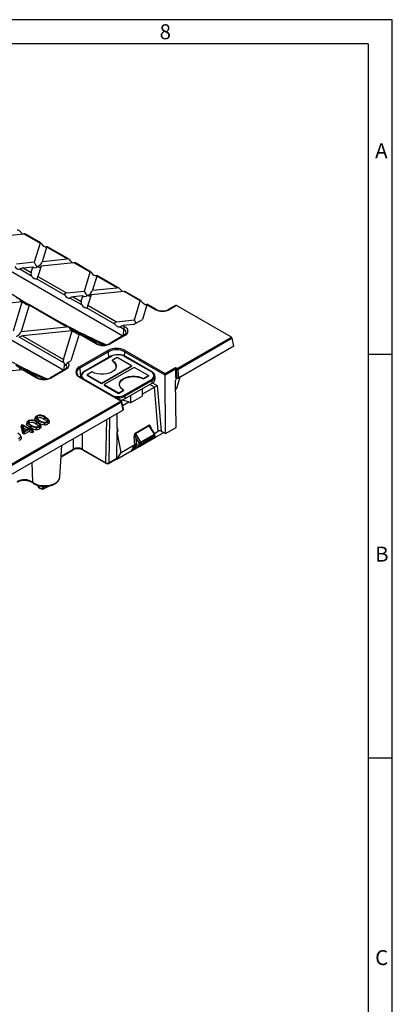
# Model space of a CAD drawing. Units: millimetres. Extents: x 28 to 1652, y 28 to 1160.
# Drawn here: x 1468 to 1652, y 672 to 1160 of the extents above; entities that cross this region are included whole.
import ezdxf

# ---------------------------------------------------------------- set-up
doc = ezdxf.new("R2010")
doc.units = ezdxf.units.MM
doc.header["$LTSCALE"] = 4
doc.layers.add('HAURATON_FRAME_LOGO', color=1, linetype='Continuous')
doc.layers.add('HAURATON_PRODUCT_CONTOUR', color=7, linetype='Continuous', lineweight=25)
doc.styles.add('SLDTEXTSTYLE1', font='GOTHIC.TTF', dxfattribs={"width": 0.913})

msp = doc.modelspace()

# ---------------------------------------------------------------- linework, layer by layer
at = {"layer": 'HAURATON_FRAME_LOGO'}
for p, q in [((1652, 1160), (28, 1160)), ((1652, 152), (1652, 1160)), ((1640, 1148), (40, 1148)), ((1640, 1148), (1640, 152)), ((1652, 994), (1640, 994)), ((1640, 794), (1652, 794))]:
    msp.add_line(p, q, dxfattribs=at)
at = {"layer": 'HAURATON_PRODUCT_CONTOUR'}
for p, q in [((1421.93, 1059.14), (1518.71, 1003.27)), ((1453.39, 1052.13), (1469.69, 1053.79)), ((1469.69, 1053.79), (1477.7, 1049.17)), ((1477.94, 1049.37), (1470.45, 1053.69)), ((1477.7, 1049.17), (1474.82, 1039.76)), ((1478.88, 1040.17), (1481.04, 1047.24)), ((1491.12, 1041.42), (1481.04, 1047.24)), ((1492.05, 1041.22), (1481.1, 1047.54)), ((1392.59, 1042.2), (1489.37, 986.33)), ((1474.82, 1039.76), (1465.95, 1038.86)), ((1478.88, 1040.17), (1491.12, 1041.42)), ((1473.51, 1032.92), (1467.63, 1036.31)), ((1469.29, 1036.93), (1474.11, 1037.42)), ((1469.29, 1036.93), (1473.26, 1034.64)), ((1473.26, 1034.64), (1474.11, 1037.42)), ((1478.17, 1037.83), (1476.6, 1032.71)), ((1494.46, 1039.49), (1478.17, 1037.83)), ((1502.47, 1034.86), (1494.46, 1039.49)), ((1502.71, 1035.06), (1495.22, 1039.39)), ((1499.6, 1025.46), (1502.47, 1034.86)), ((1489.99, 1023.41), (1475.93, 1031.52)), ((1476.6, 1032.71), (1490.72, 1024.56)), ((1505.81, 1032.93), (1503.66, 1025.87)), ((1515.89, 1027.12), (1505.81, 1032.93)), ((1516.83, 1026.91), (1505.87, 1033.24)), ((1490.72, 1024.56), (1499.6, 1025.46)), ((1519.23, 1025.19), (1502.94, 1023.53)), ((1503.66, 1025.87), (1515.89, 1027.12)), ((1527.25, 1020.56), (1519.23, 1025.19)), ((1527.49, 1020.76), (1519.99, 1025.09)), ((1498.29, 1018.61), (1492.4, 1022.01)), ((1498.88, 1023.12), (1494.06, 1022.63)), ((1494.06, 1022.63), (1498.03, 1020.33)), ((1498.03, 1020.33), (1498.88, 1023.12)), ((1502.94, 1023.53), (1501.38, 1018.4)), ((1524.37, 1011.16), (1527.25, 1020.56)), ((1468.81, 1020.05), (1444.17, 1017.55)), ((1464.46, 1005.83), (1468.81, 1020.05)), ((1472.24, 1018.43), (1468.28, 1005.45)), ((1490.77, 1007.74), (1472.24, 1018.43)), ((1491.71, 1007.53), (1472.3, 1018.74)), ((1514.76, 1009.1), (1500.7, 1017.22)), ((1501.38, 1018.4), (1515.5, 1010.25)), ((1530.59, 1018.63), (1528.37, 1011.38)), ((1534.52, 1016.37), (1530.59, 1018.63)), ((1535.02, 1016.42), (1530.65, 1018.94)), ((1544.79, 1018.32), (1541.49, 1016.42)), ((1545.27, 1018.26), (1541.99, 1016.37)), ((1572.44, 1002.58), (1545.27, 1018.26)), ((1515.5, 1010.25), (1524.37, 1011.16)), ((1523.98, 1008.85), (1528.37, 1011.38)), ((1468.28, 1005.45), (1490.77, 1007.74)), ((1493.58, 1005.75), (1468.95, 1003.24)), ((1489.24, 991.53), (1493.58, 1005.75)), ((1519.01, 1006.65), (1517.17, 1007.71)), ((1519.01, 1006.65), (1518.81, 1003.33)), ((1523.98, 1008.85), (1518.84, 1008.32)), ((1518.84, 1008.32), (1519.71, 1007.82)), ((1489.49, 989.81), (1467.28, 1002.63)), ((1468.95, 1003.24), (1489.24, 991.53)), ((1497.02, 1004.13), (1492.99, 990.96)), ((1505.17, 999.43), (1497.02, 1004.13)), ((1505.67, 999.47), (1497.07, 1004.44)), ((1519.21, 1003.56), (1512.14, 999.47)), ((1519.71, 1003.51), (1512.64, 999.43)), ((1545.49, 987.02), (1572.44, 1002.58)), ((1572.81, 1002.06), (1545.83, 986.48)), ((1573.61, 998.11), (1572.81, 1002.06)), ((1497.06, 987.85), (1511.2, 996.01)), ((1519.83, 996.01), (1539.62, 984.59)), ((1573.61, 998.11), (1546.24, 982.31)), ((1491.4, 990.04), (1492.99, 990.96)), ((1511.55, 995.42), (1497.41, 987.26)), ((1512.72, 993.14), (1499.29, 985.38)), ((1512.97, 993.11), (1499.54, 985.36)), ((1511.71, 992.55), (1511.55, 995.42)), ((1515.8, 992.54), (1513.32, 991.11)), ((1513.32, 991.11), (1513.32, 990.87)), ((1522.87, 988.46), (1515.8, 992.54)), ((1532.77, 985.36), (1519.34, 993.11)), ((1519.48, 995.42), (1519.36, 993.25)), ((1539.62, 983.8), (1519.48, 995.42)), ((1533.02, 985.38), (1519.59, 993.14)), ((1469, 986.43), (1462.26, 985.74)), ((1475.83, 982.48), (1469, 986.43)), ((1476.33, 982.53), (1469.76, 986.33)), ((1489.87, 986.62), (1482.8, 982.53)), ((1490.37, 986.57), (1483.3, 982.48)), ((1489.65, 989.57), (1489.47, 986.39)), ((1490.62, 988.87), (1490.58, 988.41)), ((1497.41, 987.26), (1497.66, 982.69)), ((1508.02, 979.89), (1522.87, 988.46)), ((1508.02, 979.64), (1522.87, 988.21)), ((1524.28, 987.64), (1509.44, 979.07)), ((1522.87, 988.46), (1522.87, 988.21)), ((1531.36, 983.56), (1524.28, 987.64)), ((1539.62, 984.59), (1544.66, 987.5)), ((1544.66, 986.71), (1539.62, 983.8)), ((1544.66, 986.71), (1544.66, 987.5)), ((1544.66, 987.5), (1545.49, 987.02)), ((1544.66, 986.7), (1544.71, 982.73)), ((1545.13, 986.43), (1544.66, 986.7)), ((1545.53, 982.3), (1545.13, 986.43)), ((1545.83, 986.48), (1546.24, 982.31)), ((1517.67, 970.97), (1497.06, 982.86)), ((1517.92, 970.99), (1497.31, 982.89)), ((1497.72, 983.11), (1497.72, 982.65)), ((1497.79, 982.61), (1497.72, 983.07)), ((1499.54, 981.68), (1499.47, 981.64)), ((1499.54, 981.68), (1512.97, 973.93)), ((1503.43, 985.4), (1500.95, 983.97)), ((1500.95, 983.97), (1508.02, 979.89)), ((1500.95, 983.97), (1500.95, 983.72)), ((1500.95, 983.72), (1508.02, 979.64)), ((1519.34, 973.93), (1532.77, 981.68)), ((1528.88, 982.13), (1531.36, 983.56)), ((1528.88, 981.89), (1531.36, 983.31)), ((1528.88, 982.13), (1528.88, 981.89)), ((1531.36, 983.56), (1531.36, 983.31)), ((1534.59, 981.89), (1534.59, 983.11)), ((1539.62, 983.8), (1539.62, 984.59)), ((1539.7, 954.81), (1539.62, 983.8)), ((1539.62, 983.8), (1539.62, 983.8)), ((1544.71, 982.73), (1545.53, 982.3)), ((1545.3, 977.38), (1547.01, 982.76)), ((1508.02, 979.89), (1508.02, 979.64)), ((1509.44, 979.07), (1509.44, 978.82)), ((1509.44, 979.07), (1516.51, 974.99)), ((1509.44, 978.82), (1516.51, 974.74)), ((1516.51, 974.99), (1518.98, 976.42)), ((1518.98, 976.42), (1518.98, 976.17)), ((1533.12, 981.07), (1519.69, 973.31)), ((1533.12, 979.84), (1519.69, 972.09)), ((1528.17, 974.31), (1534.25, 977.81)), ((1528.17, 976.99), (1528.17, 973.31)), ((1534.29, 977.83), (1531.96, 979.17)), ((1533.12, 979.84), (1533.12, 981.07)), ((1533.33, 979.97), (1535.58, 978.67)), ((1536.2, 956.03), (1534.25, 977.81)), ((1535.58, 978.67), (1537.61, 956.02)), ((1545, 957.87), (1544.73, 981.1)), ((1544.77, 977.08), (1545.3, 977.38)), ((1512.97, 973.93), (1512.91, 973.88)), ((1516.51, 974.74), (1518.98, 976.17)), ((1516.51, 974.99), (1516.51, 974.74)), ((1519.69, 973.31), (1519.69, 972.09)), ((1522.52, 973.72), (1522.52, 970.05)), ((1522.52, 970.05), (1528.17, 973.31)), ((1518.8, 966.47), (1276.28, 826.47)), ((1397.41, 901.54), (1517.67, 970.97)), ((1518.02, 970.43), (1397.49, 900.85)), ((1518.8, 966.47), (1518.02, 970.43)), ((1518.94, 966.7), (1518.16, 970.65)), ((1518.54, 968.74), (1521.6, 970.51)), ((1475.42, 962.99), (1475.16, 962.21)), ((1476.29, 963.44), (1476.48, 962.52)), ((1479.98, 962.8), (1479.79, 961.87)), ((1510.29, 940.35), (1510.67, 961.78)), ((1512.1, 962.6), (1511.7, 940.33)), ((1515.78, 957.26), (1515.84, 964.76)), ((1468.59, 959.23), (1468.31, 958.47)), ((1469.11, 954.91), (1468.31, 958.47)), ((1468.59, 959.23), (1468.82, 959.36)), ((1469.36, 955.8), (1468.59, 959.23)), ((1468.82, 959.36), (1472.3, 957.35)), ((1471.95, 957.15), (1469.17, 958.76)), ((1469.17, 958.76), (1469.81, 955.91)), ((1469.17, 958.76), (1469.54, 957.51)), ((1469.54, 957.51), (1469.88, 955.96)), ((1471.06, 956.63), (1469.54, 957.51)), ((1469.81, 955.91), (1471.95, 957.15)), ((1472.3, 956.95), (1469.83, 955.53)), ((1471.33, 960.63), (1471.07, 959.85)), ((1472.2, 961.08), (1472.39, 960.16)), ((1472.3, 957.35), (1473.02, 957.77)), ((1473.68, 956.15), (1472.3, 956.95)), ((1472.3, 956.95), (1472.3, 955.92)), ((1473.37, 957.57), (1472.65, 957.15)), ((1472.65, 957.15), (1474.02, 956.35)), ((1472.98, 957.74), (1472.8, 957.84)), ((1473.02, 957.77), (1473.37, 957.57)), ((1473.37, 957.57), (1473.75, 956.75)), ((1473.75, 956.75), (1473.54, 956.63)), ((1475.89, 960.44), (1475.7, 959.51)), ((1478.15, 958.38), (1477.88, 959.17)), ((1482.24, 960.75), (1481.97, 961.53)), ((1515.78, 957.63), (1516.12, 955.94)), ((1524.83, 955.05), (1531.52, 958.91)), ((1531.63, 958.62), (1524.94, 954.76)), ((1534.25, 954.53), (1531.63, 958.62)), ((1534.43, 954.64), (1532.13, 958.23)), ((1532.46, 957.92), (1532.52, 957.62)), ((1539.7, 954.81), (1545, 957.87)), ((1468.3, 953.1), (1468.04, 953.89)), ((1469.36, 955.8), (1469.11, 954.91)), ((1469.83, 954.49), (1469.11, 954.91)), ((1469.83, 955.53), (1469.36, 955.8)), ((1472.3, 955.92), (1469.83, 954.49)), ((1469.83, 955.53), (1469.83, 954.49)), ((1473.68, 955.12), (1472.3, 955.92)), ((1474.02, 956.35), (1473.68, 956.15)), ((1473.68, 956.15), (1473.68, 955.12)), ((1474.4, 955.54), (1473.68, 955.12)), ((1474.02, 956.35), (1474.4, 955.54)), ((1494.23, 947.17), (1494.24, 952.29)), ((1498.48, 954.74), (1498.47, 947.17)), ((1515.66, 942.62), (1515.77, 955.74)), ((1516.12, 955.94), (1515.77, 955.74)), ((1517.81, 945.41), (1515.77, 955.74)), ((1524.67, 949.37), (1524.3, 953.21)), ((1524.94, 954.76), (1527.32, 950.53)), ((1526.72, 950.19), (1525, 953.26)), ((1525, 953.26), (1525.38, 949.35)), ((1534.33, 952.63), (1527.25, 948.54)), ((1527.32, 950.53), (1534.25, 954.53)), ((1527.35, 948.75), (1534.43, 952.83)), ((1534.36, 954.19), (1527.43, 950.19)), ((1534.42, 953.49), (1527.43, 949.45)), ((1534.26, 954.91), (1536.2, 956.03)), ((1534.42, 953.49), (1534.36, 954.19)), ((1534.43, 952.83), (1534.49, 953.46)), ((1534.61, 953.31), (1534.51, 954.42)), ((1534.52, 952.83), (1538.54, 955.15)), ((1534.58, 953.01), (1534.61, 953.3)), ((1537.61, 956.02), (1539.7, 954.81)), ((1487.46, 933.2), (1488.47, 948.96)), ((1488.13, 943.65), (1494.23, 947.17)), ((1498.47, 947.17), (1510.29, 940.35)), ((1517.81, 945.41), (1524.67, 949.37)), ((1527.25, 948.54), (1523.21, 946.3)), ((1523.52, 947.53), (1524.68, 949.38)), ((1525.41, 949.34), (1524.19, 947.38)), ((1524.19, 947.38), (1526.54, 948.69)), ((1526.54, 948.69), (1525.41, 949.34)), ((1526.72, 948.68), (1526.72, 950.19)), ((1526.75, 948.7), (1526.72, 948.68)), ((1527.35, 949.34), (1527.35, 948.75)), ((1527.43, 950.19), (1527.43, 949.45)), ((1488.11, 943.34), (1494.03, 946.76)), ((1498.67, 946.76), (1510.5, 939.93)), ((1511.5, 939.93), (1515.49, 942.24)), ((1511.7, 940.33), (1515.66, 942.62)), ((1515.64, 941.93), (1515.29, 942.13)), ((1523.03, 946.19), (1515.68, 941.95)), ((1515.68, 941.95), (1517.81, 945.41)), ((1473.66, 940.41), (1473.87, 930.75)), ((1515.64, 941.93), (1515.68, 941.95)), ((1474.05, 930.35), (1474.04, 930.36)), ((1479.44, 927.35), (1481.97, 928.81)), ((1479.55, 927.56), (1481.6, 928.75)), ((1479.56, 928.6), (1479.55, 927.56))]:
    msp.add_line(p, q, dxfattribs=at)
at = {"layer": 'HAURATON_PRODUCT_CONTOUR', "flags": 128}
for points in [[(1478.37, 1048.83), (1478.22, 1049.05), (1478.1, 1049.21), (1477.98, 1049.33), (1477.9, 1049.38), (1477.82, 1049.37), (1477.73, 1049.25), (1477.7, 1049.17)], [(1481.04, 1047.24), (1481.1, 1047.46), (1481.1, 1047.54), (1480.98, 1047.51), (1480.79, 1047.44)], [(1502.47, 1034.86), (1502.56, 1035.05), (1502.64, 1035.09), (1502.73, 1035.05), (1502.84, 1034.95), (1502.94, 1034.82), (1503.1, 1034.6), (1503.15, 1034.53)], [(1505.56, 1033.14), (1505.82, 1033.23), (1505.89, 1033.19), (1505.83, 1032.97), (1505.81, 1032.93)], [(1489.99, 1023.41), (1489.88, 1023.65), (1489.85, 1023.87), (1489.9, 1024.08), (1490.01, 1024.24), (1490.22, 1024.4), (1490.57, 1024.53), (1490.72, 1024.56)], [(1527.25, 1020.56), (1527.33, 1020.74), (1527.42, 1020.78), (1527.5, 1020.75), (1527.61, 1020.65), (1527.72, 1020.52), (1527.87, 1020.3), (1527.92, 1020.23)], [(1471.99, 1018.63), (1472.25, 1018.73), (1472.31, 1018.69), (1472.26, 1018.47), (1472.24, 1018.43)], [(1530.34, 1018.83), (1530.6, 1018.93), (1530.66, 1018.89), (1530.6, 1018.67), (1530.59, 1018.63)], [(1514.76, 1009.1), (1514.65, 1009.35), (1514.62, 1009.57), (1514.68, 1009.78), (1514.78, 1009.94), (1514.99, 1010.1), (1515.34, 1010.23), (1515.5, 1010.25)], [(1496.76, 1004.33), (1497.03, 1004.43), (1497.09, 1004.39), (1497.03, 1004.17), (1497.02, 1004.13)], [(1520.24, 1004.8), (1520.25, 1004.7), (1520.08, 1004.31), (1519.69, 1003.89), (1519.21, 1003.56)], [(1513.32, 991.11), (1514.3, 990.4), (1514.98, 989.59), (1515.33, 988.71), (1515.33, 987.8), (1514.98, 986.92), (1514.3, 986.1), (1513.32, 985.4), (1512.1, 984.83), (1510.69, 984.44), (1509.16, 984.24), (1507.59, 984.24), (1506.06, 984.44), (1504.65, 984.83), (1503.43, 985.4)], [(1489.65, 989.57), (1490.14, 988.97), (1490.26, 988.82)], [(1490.26, 988.82), (1490.5, 988.51), (1490.58, 988.41)], [(1491.4, 990.04), (1491.69, 989.6), (1491.86, 989.14), (1491.91, 988.67), (1491.84, 988.21), (1491.64, 987.75), (1491.32, 987.32), (1490.89, 986.92), (1490.37, 986.57)], [(1516.93, 979.15), (1516.98, 979.48), (1517.32, 980.36), (1518, 981.18), (1518.98, 981.89), (1520.21, 982.45), (1521.62, 982.84), (1523.15, 983.04), (1524.72, 983.04), (1526.24, 982.84), (1527.66, 982.45), (1528.88, 981.89)], [(1518.98, 976.42), (1518, 977.12), (1517.32, 977.94), (1516.98, 978.82), (1516.98, 979.73), (1517.32, 980.61), (1518, 981.42), (1518.98, 982.13), (1520.21, 982.69), (1521.62, 983.09), (1523.15, 983.29), (1524.72, 983.29), (1526.24, 983.09), (1527.66, 982.69), (1528.88, 982.13)], [(1476.13, 960.69), (1476.05, 960.74), (1475.39, 961.35), (1475.14, 961.85), (1475.17, 962.21)], [(1477.08, 961.12), (1476.24, 961.67), (1475.59, 962.29), (1475.4, 962.72), (1475.45, 963.05), (1475.68, 963.36), (1476.03, 963.6)], [(1476.48, 962.52), (1476.21, 962.3), (1476.18, 962.21)], [(1481.1, 960.67), (1481.42, 960.93), (1481.55, 961.25), (1481.51, 961.56), (1481.27, 961.89), (1480.68, 962.36), (1479.98, 962.8)], [(1480.33, 963), (1481.17, 962.45), (1481.82, 961.83), (1482.01, 961.4), (1481.96, 961.07), (1481.73, 960.77), (1481.38, 960.52)], [(1472.8, 957.84), (1471.96, 958.38), (1471.3, 958.99), (1471.05, 959.49), (1471.08, 959.84)], [(1472.99, 958.76), (1472.15, 959.31), (1471.5, 959.93), (1471.31, 960.36), (1471.36, 960.69), (1471.59, 961), (1471.94, 961.24)], [(1472.39, 960.16), (1472.12, 959.94), (1472.09, 959.85)], [(1472.99, 958.76), (1472.93, 958.48), (1472.88, 958.21), (1472.8, 957.84)], [(1475.7, 957.79), (1475.68, 957.3), (1475.67, 956.81)], [(1477.01, 958.31), (1477.33, 958.57), (1477.46, 958.89), (1477.42, 959.19), (1477.18, 959.53), (1476.59, 960), (1475.89, 960.44)], [(1476.24, 960.64), (1477.08, 960.09), (1477.73, 959.47), (1477.92, 959.04), (1477.87, 958.71), (1477.64, 958.41), (1477.29, 958.16)], [(1477.08, 961.12), (1477.02, 960.85), (1476.97, 960.57), (1476.89, 960.2)], [(1477.29, 958.16), (1477.35, 957.88), (1477.4, 957.6), (1477.48, 957.23)], [(1478.12, 958.38), (1478.18, 958.27), (1478.14, 957.88), (1477.89, 957.53), (1477.48, 957.23)], [(1479.79, 960.15), (1479.78, 959.66), (1479.76, 959.18)], [(1481.38, 960.52), (1481.44, 960.24), (1481.49, 959.96), (1481.57, 959.59)], [(1482.21, 960.74), (1482.27, 960.63), (1482.23, 960.24), (1481.98, 959.89), (1481.57, 959.59)], [(1532.37, 957.85), (1532.4, 957.87), (1532.46, 957.92)], [(1466.69, 955.21), (1467.86, 954.23), (1468.08, 953.72), (1468, 953.19), (1467.56, 952.69), (1466.94, 952.26)], [(1468.27, 953.09), (1468.35, 952.89), (1468.26, 952.32), (1467.76, 951.77), (1467.13, 951.34)], [(1534.59, 953.31), (1534.58, 953.35), (1534.49, 953.46)], [(1523.2, 946.29), (1523.19, 946.29), (1523.18, 946.28)], [(1473.87, 930.75), (1475.05, 930.03), (1476.48, 929.48), (1478.09, 929.13), (1479.8, 929.01), (1481.52, 929.1), (1483.15, 929.42), (1484.61, 929.95), (1485.83, 930.65), (1486.74, 931.5), (1487.29, 932.44), (1487.46, 933.2)], [(1474.05, 930.35), (1474.63, 929.96), (1475.84, 929.36), (1477.23, 928.93), (1478.72, 928.68), (1480.26, 928.63), (1481.79, 928.77), (1483.24, 929.1), (1484.57, 929.61), (1485.71, 930.3), (1486.62, 931.17), (1487.17, 932.04), (1487.44, 932.97), (1487.43, 933.13)], [(1476.32, 929.13), (1476.32, 929.11), (1476.33, 929.07)], [(1476.36, 928.96), (1476.35, 929), (1476.33, 929.07)], [(1479.08, 927.49), (1479.09, 928.28), (1479.1, 928.52)]]:
    msp.add_lwpolyline(points, dxfattribs=at)
at = {"layer": 'HAURATON_PRODUCT_CONTOUR'}
for centre, radius, start, end in [((1466.46, 1053.96), 1.77, 29.078, 93.8), ((1469.91, 1052.6), 1.21, 63.792, 100.5529), ((1491.2, 1039.59), 1.84, 30.3704, 92.5076), ((1470.43, 1031.26), 5.78, 101.4098, 119.0529), ((1494.68, 1038.29), 1.22, 63.9762, 100.3832), ((1475.33, 1034.06), 2.15, 164.531, 212.226), ((1475.06, 1032.8), 1.55, 304.1282, 356.3839), ((1515.97, 1025.28), 1.84, 30.3704, 92.5076), ((1519.45, 1023.98), 1.22, 63.9762, 100.3832), ((1466.08, 1020.2), 1.84, 30.3704, 92.5076), ((1496.27, 1014.07), 8.84, 104.472, 115.9907), ((1500.11, 1019.76), 2.15, 164.531, 212.226), ((1499.83, 1018.5), 1.55, 304.1282, 356.3839), ((1534.81, 1015.96), 0.497, 65.5089, 126.0235), ((1538.25, 1023.57), 8.12, 242.6097, 297.3903), ((1538.25, 1022.67), 7.04, 242.6344, 297.3656), ((1541.69, 1015.96), 0.498, 53.9991, 114.2402), ((1490.85, 1005.9), 1.84, 30.3704, 92.5076), ((1625.97, 1259.93), 286.07, 242.1385, 245.9277), ((1521.05, 999.77), 8.84, 104.472, 115.9907), ((1520.55, 1006.52), 1.55, 122.7693, 174.9205), ((1518.18, 1004.75), 2.08, 1.674, 66.6012), ((1518.89, 1005.66), 2.31, 290.7834, 69.2166), ((1471.15, 994.69), 8.84, 104.472, 115.9907), ((1519.42, 1003.12), 0.483, 53.0307, 115.6588), ((1505.46, 999.04), 0.483, 64.3579, 126.9677), ((1508.91, 1006.63), 8.12, 242.6097, 297.3903), ((1508.91, 1005.73), 7.04, 242.6344, 297.3656), ((1515.52, 987.68), 9.38, 62.6097, 117.3903), ((1510.78, 995.36), 0.775, 4.8469, 57.2436), ((1515.52, 987.78), 8.61, 62.6097, 117.3903), ((1512.35, 999.04), 0.483, 52.9971, 116.0015), ((1520.25, 995.36), 0.775, 122.7564, 175.1531), ((1491.31, 990.96), 2.15, 164.531, 212.226), ((1515.84, 987.54), 6.41, 87.8413, 119.0942), ((1512.82, 992.91), 0.251, 54.3824, 114.3071), ((1516.15, 986.97), 6.92, 62.6097, 117.3903), ((1516.43, 987.43), 6.52, 61.0808, 93.1087), ((1519.48, 992.91), 0.251, 65.6929, 125.6176), ((1586.14, 1219.58), 260.43, 242.4415, 245.9256), ((1469.22, 985.22), 1.22, 63.9762, 100.3832), ((1489.2, 988.21), 1.72, 292.6241, 347.7002), ((1490.08, 986.18), 0.483, 53.0307, 115.6588), ((1492.21, 988.65), 1.6, 120.3767, 172.3013), ((1489.34, 987.95), 1.57, 356.1238, 35.6834), ((1498.01, 985.36), 2.66, 110.7834, 249.2166), ((1498.42, 984.82), 2.64, 112.3564, 179.8897), ((1496.64, 987.19), 0.775, 4.8469, 57.2436), ((1511.92, 987.68), 3.49, 7.4738, 66.154), ((1545.9, 986.37), 0.774, 122.7341, 175.5335), ((1545.41, 987.37), 0.984, 253.325, 295.2135), ((1545.06, 986.37), 0.782, 8.6904, 57.0932), ((1476.12, 982.1), 0.483, 64.3579, 126.9677), ((1479.56, 989.69), 8.12, 242.6097, 297.3903), ((1479.56, 988.78), 7.04, 242.6344, 297.3656), ((1483.01, 982.1), 0.483, 52.9971, 116.0015), ((1498.33, 985.24), 2.56, 189.2028, 246.436), ((1497.21, 982.66), 0.248, 65.2412, 126.0693), ((1500.36, 983), 2.61, 114.3098, 178.6926), ((1500.23, 983.52), 1.96, 110.7834, 249.2166), ((1499.39, 985.15), 0.252, 54.3838, 114.2915), ((1532.92, 985.15), 0.252, 65.7088, 125.6162), ((1532.07, 983.52), 1.96, 290.7834, 69.2166), ((1532.36, 981.03), 0.768, 2.6055, 57.3945), ((1532.11, 983.11), 2.44, 1.0304, 68.1868), ((1532.14, 983.31), 2.45, 293.5852, 356.2126), ((1532.09, 982.13), 2.51, 294.3747, 354.3052), ((1516.15, 980.07), 6.92, 242.6097, 297.3903), ((1516.19, 980.05), 7.59, 263.1896, 297.4574), ((1516.5, 977.9), 6.63, 277.2644, 298.7352), ((1516.74, 959.49), 12.03, 61.3113, 83.8567), ((1518.92, 973.28), 0.768, 2.6055, 57.3945), ((1517.82, 970.77), 0.241, 64.3139, 126.9965), ((1517.25, 970.31), 0.782, 8.6904, 57.0932), ((1517.67, 970.56), 0.5, 11.1105, 60.0027), ((1517.92, 970.64), 0.237, 293.4951, 2.1631), ((1476.54, 962.79), 0.699, 110.5032, 191.549), ((1479.04, 964.84), 3.87, 214.4638, 245.2975), ((1477.67, 959.71), 4.23, 51.0666, 112.8588), ((1477.59, 959.98), 3.7, 49.6707, 110.4912), ((1477.59, 959.4), 3.31, 48.4002, 109.5532), ((1478.32, 958.54), 3.65, 37.6076, 66.2049), ((1472.45, 960.43), 0.699, 110.5032, 191.549), ((1474.95, 962.47), 3.87, 214.4638, 245.2975), ((1473.58, 957.35), 4.23, 51.0666, 112.8588), ((1473.5, 957.62), 3.7, 49.6707, 110.4912), ((1473.5, 957.03), 3.31, 48.4002, 109.5532), ((1476.63, 964.6), 6.88, 238.0978, 262.2747), ((1475.72, 961.74), 3.66, 229.3201, 290.6662), ((1476.3, 962.82), 6.03, 241.1655, 264.008), ((1475.88, 960.03), 3.22, 266.1698, 299.6621), ((1474.23, 956.17), 3.65, 37.6076, 66.2049), ((1475.88, 960.61), 2.83, 266.3756, 299.9157), ((1480.68, 966.31), 7.19, 238.197, 262.616), ((1480.72, 966.96), 6.88, 238.0978, 262.2747), ((1479.81, 964.1), 3.66, 229.3201, 290.6662), ((1479.97, 962.39), 3.22, 266.1698, 299.6621), ((1479.97, 962.97), 2.83, 266.3756, 299.9157), ((1532.29, 959.03), 0.781, 188.9931, 211.4889), ((1524.72, 952.31), 0.987, 73.4996, 115.2271), ((1525.61, 955.17), 0.781, 188.9931, 211.4889), ((1541.2, 943.73), 12.84, 121.8282, 122.77), ((1533.62, 954.14), 0.745, 4.1622, 31.8977), ((1534.08, 953.06), 0.5, 299.9973, 354.8136), ((1534.19, 952.82), 0.24, 304.0441, 2.4709), ((1534.25, 954.42), 0.251, 295.0182, 0.0344), ((1534.01, 954.37), 0.5, 5.1864, 32.6476), ((1534.35, 953.05), 0.234, 291.601, 350.7343), ((1496.35, 942.3), 5.03, 62.4569, 117.5393), ((1493.75, 947.15), 0.479, 304.6837, 2.4143), ((1498.95, 947.15), 0.48, 177.4792, 235.285), ((1523.76, 947.04), 0.543, 38.3944, 115.8379), ((1524.99, 948.21), 1.2, 70.9694, 104.9643), ((1526.7, 948.72), 0.0519, 274.1945, 297.1661), ((1527.05, 948.93), 0.44, 216.5886, 295.9222), ((1531.48, 942.52), 9.02, 117.4966, 121.8524), ((1527.07, 950.96), 0.85, 245.4503, 294.5497), ((1525.33, 950.63), 2.39, 306.2326, 327.5494), ((1527, 949.37), 0.72, 249.7801, 299.6208), ((1527.11, 948.74), 0.24, 304.0441, 2.4709), ((1526.68, 950.13), 0.745, 4.1622, 31.8977), ((1538.96, 918.61), 31.85, 119.6285, 120.0039), ((1511.01, 941.55), 1.4, 239.0187, 299.7551), ((1510.77, 940.33), 0.48, 177.4792, 235.285), ((1511, 940.8), 1, 240.0027, 299.9973), ((1511.23, 940.32), 0.472, 304.3759, 1.3421), ((1469.84, 923.82), 7.76, 57.3127, 118.381), ((1469.83, 924.42), 7.51, 57.5143, 117.7421), ((1474.39, 930.75), 0.525, 179.866, 228.5855), ((1476.82, 929.15), 0.5, 182.5406, 202.0165), ((1479.18, 930.83), 3.34, 211.7137, 268.2917), ((1479.33, 930.75), 3.47, 210.9895, 266.5924), ((1479.78, 933.96), 5.48, 251.3882, 262.8619), ((1479.32, 927.44), 0.249, 168.668, 217.5435), ((1479.2, 928.21), 0.729, 260.4078, 298.3058), ((1479.21, 929.24), 0.728, 260.6593, 298.3143), ((1479.3, 927.55), 0.244, 305.0652, 3.6787), ((1479.19, 927.78), 0.5, 262.3252, 299.9973)]:
    msp.add_arc(centre, radius, start, end, dxfattribs=at)
for centre, major_axis, ratio, start_param, end_param in [((1469.09, 1055.27), (-1.51, 1.75), 0.492795, 1.413426, 2.114583), ((1461.78, 1340.11), (-218.92, 344.05), 0.546414, 2.146671, 2.32015), ((1479.56, 1049.23), (-1.49, 1.65), 0.530508, 1.346393, 2.894389), ((1476.5, 1039.2), (-1.43, 1.74), 0.555624, 0.847184, 2.1653), ((1476.5, 1039.2), (2.31, 1.9), 0.449224, 4.358734, 5.67685), ((1493.87, 1040.97), (-1.51, 1.75), 0.492795, 1.413426, 2.114583), ((1466.54, 1038.19), (-1.36, 1.73), 0.622147, 1.370229, 2.918225), ((1476.5, 1039.2), (2.31, 1.9), 0.449224, 3.040617, 4.358734), ((1476.5, 1039.2), (-1.43, 1.74), 0.555624, 2.1653, 3.483416), ((1474.74, 1033.46), (-1.36, 1.84), 0.577054, 1.439804, 2.9878), ((1504.33, 1034.93), (-1.49, 1.65), 0.530508, 1.346393, 2.894389), ((1501.27, 1024.9), (-1.43, 1.74), 0.555624, 0.847184, 2.1653), ((1501.27, 1024.9), (2.31, 1.9), 0.449224, 4.358734, 5.67685), ((1518.64, 1026.67), (-1.51, 1.75), 0.492795, 1.413426, 2.114583), ((1468.75, 1021.59), (-1.51, 1.75), 0.492795, 1.413426, 2.768977), ((1491.31, 1023.89), (-1.36, 1.73), 0.622147, 1.370229, 2.918225), ((1501.27, 1024.9), (2.31, 1.9), 0.449224, 3.040617, 4.358734), ((1501.27, 1024.9), (-1.43, 1.74), 0.555624, 2.1653, 3.483416), ((1529.11, 1020.63), (-1.49, 1.65), 0.530508, 1.346393, 2.894389), ((1471.19, 1021.84), (2.31, 1.9), 0.449224, 3.040617, 3.777181), ((1470.76, 1020.43), (-1.49, 1.65), 0.530508, 1.538839, 2.894389), ((1499.51, 1019.15), (-1.36, 1.84), 0.577054, 1.439804, 2.9878), ((1545.32, 1017.48), (-0.549, 0.837), 0.535787, 5.467507, 6.252824), ((1461.78, 1340.11), (-218.92, 344.05), 0.546414, 2.34524, 2.45013), ((1526.04, 1010.6), (-1.43, 1.74), 0.555624, 0.847184, 1.699186), ((1493.52, 1007.29), (-1.51, 1.75), 0.492795, 1.413426, 2.768977), ((1495.97, 1007.54), (2.31, 1.9), 0.449224, 3.040617, 3.777181), ((1516.09, 1009.59), (-1.36, 1.73), 0.622147, 1.370229, 2.918225), ((1465.89, 1004.48), (2.31, 1.9), 0.449224, 4.391889, 5.67685), ((1495.54, 1006.13), (-1.49, 1.65), 0.530508, 1.538839, 2.894389), ((1572.46, 1002.19), (-0.274, 0.419), 0.535787, 4.071244, 5.467507), ((1432.43, 1323.17), (-218.92, 344.05), 0.546414, 2.34524, 2.449907), ((1468.41, 987.91), (-1.51, 1.75), 0.492795, 1.413426, 2.114583), ((1490.72, 990.35), (-1.36, 1.84), 0.577054, 1.439804, 1.566786), ((1490.66, 990.17), (-1.43, 1.74), 0.555624, 1.928713, 2.050338), ((1545.01, 986.89), (0.223, 0.448), 0.614351, 2.251679, 2.265789), ((1546.14, 981.83), (0.89, 1.79), 0.614468, 1.491868, 2.26786), ((1545.88, 982.5), (0.501, 0.013), 0.558729, 3.921399, 5.483107), ((1534.96, 977.39), (1, -0.01), 0.583634, 2.312661, 2.364715), ((1534.88, 978.31), (0.949, 0.606), 0.099163, 3.978367, 5.485983), ((1543.91, 978.3), (-0.13, 2.1), 0.715811, 3.666006, 4.213509), ((1518.43, 966.68), (0.507, -0.006), 0.570894, 5.51629, 6.401445), ((1516.13, 957.48), (0.07, 1.56), 0.223545, 1.722867, 3.282536), ((1531.76, 957.46), (-0.06, 1.51), 0.49493, 5.006108, 6.538823), ((1532.11, 957.33), (-0.47, 1.3), 0.293723, 5.367429, 6.322108), ((1525.01, 953.56), (0.02, 1.55), 0.471201, 0.274453, 1.807168), ((1525.36, 953.43), (-0.39, 1.35), 0.280702, 0.082782, 1.615497), ((1534.42, 949.8), (0.02, 3.7), 0.095463, 6.144998, 6.338951), ((1536.91, 955.61), (1, -0.01), 0.583634, 0.805045, 2.364715), ((1538.98, 956.11), (1.59, 1.39), 0.231489, 4.238504, 4.402134), ((1496.35, 945.98), (3, 0), 0.559561, 0.786689, 2.354655), ((1524.27, 948.01), (1.29, 1.8), 0.160882, 1.950441, 3.280832), ((1524.58, 947.63), (1.41, 1.35), 0.049087, 1.808081, 3.341523), ((1524.97, 949.79), (0.449, 0.458), 0.216125, 3.802728, 3.816808), ((1523.37, 946.42), (2.05, 2.92), 0.130328, 0.011419, 0.07925), ((1530.14, 950.72), (3.63, 2), 0.12071, 3.214308, 3.402153), ((1527.07, 945.55), (0.37, 3.91), 0.085027, 0.060498, 0.254451), ((1514.96, 943.09), (-0.544, 0.84), 0.539842, 3.113748, 3.827741)]:
    msp.add_ellipse(centre, major_axis=major_axis, ratio=ratio, start_param=start_param, end_param=end_param, dxfattribs=at)

# ---------------------------------------------------------------- texts
at = {"layer": 'HAURATON_FRAME_LOGO', "char_height": 7.41, "attachment_point": 1, "style": 'SLDTEXTSTYLE1'}
for s, insert in [('8', (1536.86, 1157.74)), ('A', (1643.53, 1098.76)), ('B', (1643.53, 898.76)), ('C', (1643.53, 698.76))]:
    msp.add_mtext(s, dxfattribs=dict(at, insert=insert))

doc.saveas('drawing.dxf')
